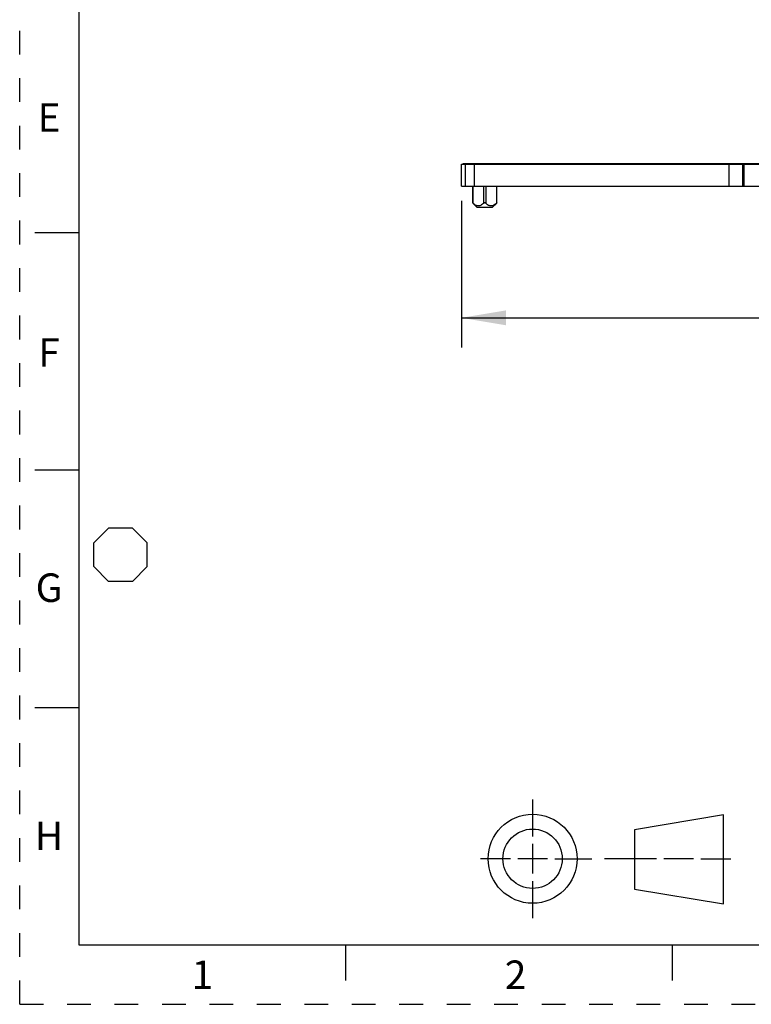
# Model space of a CAD drawing. Units: inches. Extents: x 0 to 11, y 0 to 8.5.
# Drawn here: x 0 to 3.1, y 0 to 4.1 of the extents above; entities that cross this region are included whole.
import ezdxf

# ---------------------------------------------------------------- set-up
doc = ezdxf.new("R2010")
doc.units = ezdxf.units.IN
doc.header["$LTSCALE"] = 0.605
doc.header["$MEASUREMENT"] = 0
doc.linetypes.add('HIDDEN', pattern=[0.2, 0.1, -0.1])
doc.layers.get('0').update_dxf_attribs({"linetype": 'CONTINUOUS'})
doc.layers.add('DEFAULT_2', color=8, linetype='HIDDEN')
doc.styles.get("Standard").update_dxf_attribs({"font": 'txt', "width": 0.8})
doc.styles.add('TEXTSTYLE_2', font='txt')
doc.dimstyles.new('DIMSTYLE_1', dxfattribs={"dimtxt": 0.15625, "dimasz": 0.1875, "dimexe": 0.125, "dimexo": 0.0625, "dimgap": 0.078125, "dimtad": 0, "dimtih": 1, "dimtoh": 1, "dimdec": 3, "dimzin": 0, "dimdsep": 46, "dimtxsty": 'STANDARD', "dimblk": '_FILLED', "dimblk1": '_FILLED', "dimblk2": '_FILLED', "dimcen": 0.09, "dimadec": 3, "dimazin": 0, "dimtp": 0.001, "dimtm": 0.001, "dimtfac": 1, "dimtdec": 3, "dimtofl": 0, "dimtmove": 0, "dimatfit": 3, "dimldrblk": '_FILLED', "dimfxl": 1, "dimtolj": 1, "dimtzin": 0, "dimarcsym": 0})

# ---------------------------------------------------------------- blocks, each defined once
blk = doc.blocks.new('_FILLED')
at = {"color": 0, "linetype": 'BYBLOCK'}
blk.add_solid([(0, 0), (-1, 0.167), (-1, -0.167)], dxfattribs=at)
blk = doc.blocks.new('*D2')
at = {"color": 2, "linetype": 'CONTINUOUS'}
for p, q in [((1.8618, 3.3831), (1.8618, 2.7658)), ((5.5902, 3.3831), (5.5902, 2.7658)), ((1.8618, 2.8908), (3.2694, 2.8908)), ((5.5902, 2.8908), (4.1757, 2.8908))]:
    blk.add_line(p, q, dxfattribs=at)
at = {"color": 2, "linetype": 'CONTINUOUS', "xscale": 0.1875, "yscale": 0.1875, "zscale": 0.1875, "rotation": 180}
blk.add_blockref('_FILLED', (1.8618, 2.8908), dxfattribs=at)
at = {"color": 2, "linetype": 'CONTINUOUS', "xscale": 0.1875, "yscale": 0.1875, "zscale": 0.1875}
blk.add_blockref('_FILLED', (5.5902, 2.8908), dxfattribs=at)
at = {"color": 2, "linetype": 'CONTINUOUS', "insert": (3.7226, 2.969), "char_height": 0.15625, "width": 0.75, "attachment_point": 2, "line_spacing_factor": 0.9}
blk.add_mtext('94.700', dxfattribs=at)
blk = doc.blocks.new('THIRD_ANGLE_1_BL1', base_point=(2.47, 0.613))
at = {"color": 2, "linetype": 'CONTINUOUS'}
for p, q in [((2.1617, 0.863), (2.1617, 0.7067)), ((2.1617, 0.6755), (2.1617, 0.5505)), ((2.0679, 0.613), (1.9424, 0.6131)), ((2.2242, 0.613), (2.0992, 0.613)), ((2.2554, 0.613), (2.4117, 0.613)), ((2.6835, 0.613), (2.4648, 0.613)), ((2.8398, 0.613), (2.7148, 0.613)), ((2.871, 0.613), (2.9976, 0.6129)), ((2.1617, 0.5192), (2.1617, 0.363))]:
    blk.add_line(p, q, dxfattribs=at)
at = {"color": 7, "linetype": 'CONTINUOUS'}
for p, q in [((2.9657, 0.7978), (2.5907, 0.7353)), ((2.9657, 0.4228), (2.9657, 0.7978)), ((2.5907, 0.7353), (2.5907, 0.4853)), ((2.5907, 0.4853), (2.9657, 0.4228))]:
    blk.add_line(p, q, dxfattribs=at)
for radius in [0.1875, 0.125]:
    blk.add_circle((2.1617, 0.613), radius, dxfattribs=at)
blk = doc.blocks.new('OCTA_R_BL2', base_point=(0.425, 1.8932))
at = {"color": 2, "linetype": 'CONTINUOUS'}
for p, q in [((0.3125, 1.9432), (0.375, 2.0057)), ((0.475, 2.0057), (0.375, 2.0057)), ((0.5375, 1.9432), (0.475, 2.0057)), ((0.3125, 1.8432), (0.3125, 1.9432)), ((0.5375, 1.8432), (0.5375, 1.9432)), ((0.3125, 1.8432), (0.375, 1.7807)), ((0.5375, 1.8432), (0.475, 1.7807)), ((0.475, 1.7807), (0.375, 1.7807))]:
    blk.add_line(p, q, dxfattribs=at)

msp = doc.modelspace()

# ---------------------------------------------------------------- linework, layer by layer
at = {"color": 7, "linetype": 'CONTINUOUS'}
for p, q in [((0.25, 8.25), (0.25, 0.25)), ((1.8618, 3.4456), (1.8618, 3.5381)), ((1.8618, 3.5381), (5.5902, 3.5381)), ((1.8697, 3.5381), (1.8697, 3.5401)), ((1.8697, 3.5401), (5.5823, 3.5401)), ((1.8772, 3.5381), (1.8772, 3.4456)), ((1.8851, 3.5381), (1.8851, 3.5401)), ((1.9165, 3.4456), (1.9165, 3.5401)), ((2.9885, 3.5401), (2.9885, 3.4456)), ((3.0471, 3.4456), (3.0471, 3.5381)), ((3.0525, 3.5381), (3.0525, 3.4456)), ((3.0549, 3.5381), (3.0549, 3.5401)), ((3.0603, 3.5401), (3.0603, 3.5381)), ((1.8618, 3.4456), (5.5902, 3.4456)), ((1.9091, 3.3747), (1.9091, 3.4456)), ((1.9113, 3.3728), (1.9113, 3.4456)), ((1.9549, 3.4456), (1.9549, 3.3728)), ((1.9655, 3.3728), (1.9655, 3.4456)), ((2.0092, 3.4456), (2.0092, 3.3728)), ((2.0114, 3.3747), (2.0114, 3.4456)), ((1.9092, 3.3746), (1.9091, 3.3747)), ((1.9091, 3.3747), (1.9091, 3.3747)), ((1.9113, 3.3728), (1.9091, 3.3747)), ((1.9287, 3.355), (1.9111, 3.3727)), ((1.9917, 3.355), (2.0094, 3.3727)), ((2.0114, 3.3747), (2.0092, 3.3728)), ((1.9917, 3.355), (1.9287, 3.355)), ((0.064, 3.25), (0.25, 3.25)), ((0.25, 2.25), (0.064, 2.25)), ((0.064, 1.25), (0.25, 1.25)), ((0.25, 0.25), (10.75, 0.25)), ((1.375, 0.1), (1.375, 0.25)), ((2.75, 0.25), (2.75, 0.1))]:
    msp.add_line(p, q, dxfattribs=at)
for points, knots in [([(1.9186, 3.367), (1.918, 3.3675), (1.9154, 3.3693), (1.913, 3.3713), (1.9113, 3.3728)], [0, 0, 0, 0, 0.246108, 1, 1, 1, 1]), ([(1.9549, 3.3728), (1.9523, 3.3705), (1.9482, 3.3671), (1.9421, 3.3638), (1.9374, 3.3622), (1.9325, 3.3617), (1.9276, 3.3625), (1.9229, 3.3644), (1.92, 3.3661), (1.9186, 3.367)], [0, 0, 0, 0, 0.263118, 0.389209, 0.511139, 0.630318, 0.749951, 0.872846, 1, 1, 1, 1]), ([(1.9655, 3.3728), (1.9649, 3.3734), (1.9632, 3.3744), (1.9602, 3.3749), (1.9573, 3.3743), (1.9556, 3.3734), (1.9549, 3.3728)], [0, 0, 0, 0, 0.234383, 0.500623, 0.766046, 1, 1, 1, 1]), ([(1.9655, 3.3728), (1.9677, 3.3709), (1.972, 3.3674), (1.9769, 3.3646), (1.9794, 3.3635)], [0, 0, 0, 0, 0.511611, 1, 1, 1, 1]), ([(2.0092, 3.3728), (2.007, 3.3709), (2.0026, 3.3673), (1.9953, 3.3631), (1.9872, 3.3614), (1.9819, 3.3626), (1.9794, 3.3635)], [0, 0, 0, 0, 0.265454, 0.518671, 0.759191, 1, 1, 1, 1])]:
    msp.add_open_spline(points, degree=3, knots=knots, dxfattribs=at)
at = {"layer": 'DEFAULT_2', "color": 8, "linetype": 'HIDDEN'}
for q in [(0, 8.5), (11, 0)]:
    msp.add_line((0, 0), q, dxfattribs=at)

# ---------------------------------------------------------------- block references
at = {"color": 2, "linetype": 'CONTINUOUS'}
for name, p in [('OCTA_R_BL2', (0.425, 1.8932)), ('THIRD_ANGLE_1_BL1', (2.47, 0.613))]:
    msp.add_blockref(name, p, dxfattribs=at)

# ---------------------------------------------------------------- texts
at = {"color": 2, "linetype": 'CONTINUOUS', "char_height": 0.12, "width": 0.12, "attachment_point": 2, "line_spacing_factor": 0.9, "style": 'TEXTSTYLE_2'}
for s, insert in [('E', (0.1237, 3.7945)), ('F', (0.1237, 2.8045)), ('G', (0.1237, 1.8145)), ('H', (0.1237, 0.7695)), ('1', (0.77, 0.1844)), ('2', (2.09, 0.1844))]:
    msp.add_mtext(s, dxfattribs=dict(at, insert=insert))

# ---------------------------------------------------------------- dimensions: what is measured, and where the dimension line sits
at = {"color": 2, "linetype": 'CONTINUOUS'}
dim = msp.add_linear_dim(base=(5.5902, 2.8908), p1=(1.8618, 3.4456), p2=(5.5902, 3.4456), dimstyle='DIMSTYLE_1', dxfattribs=at)
dim.commit()
dim.dimension.update_dxf_attribs({"geometry": '*D2', "text_midpoint": (3.7226, 2.8908), "dimtype": 160})

doc.saveas('drawing.dxf')
